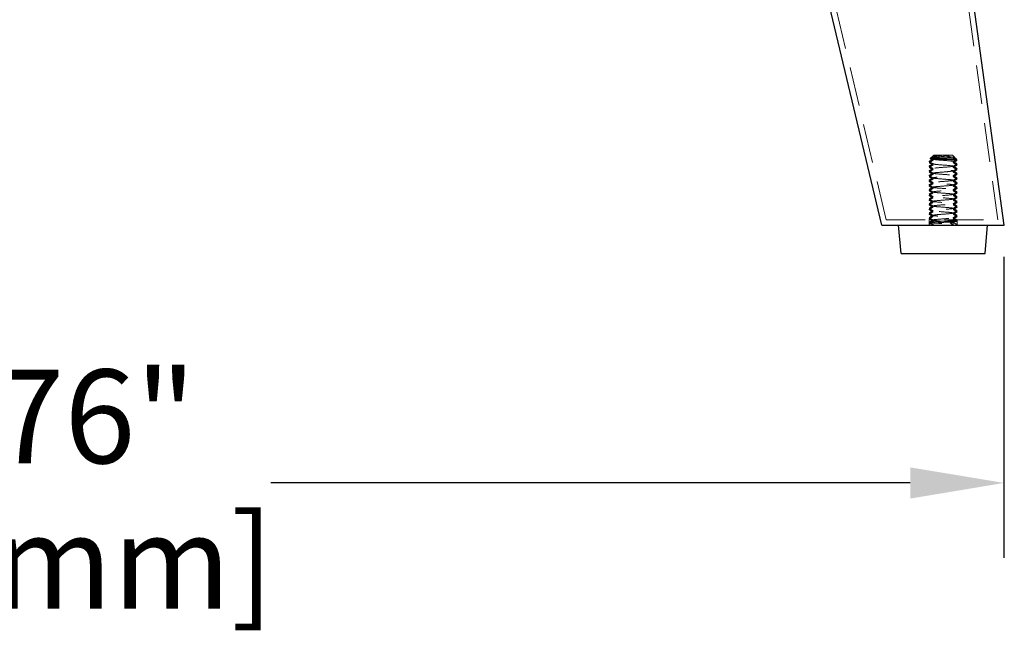
# Model space of a CAD drawing. Units: millimetres. Extents: x -15235 to -11968, y 83184 to 85500.
# Drawn here: x -13626 to -13416, y 83465 to 83596 of the extents above; entities that cross this region are included whole.
import ezdxf

# ---------------------------------------------------------------- set-up
doc = ezdxf.new("R2010")
doc.units = ezdxf.units.MM
doc.header["$LTSCALE"] = 5
doc.header["$PDMODE"] = 3
doc.linetypes.add('HIDDEN2', pattern=[4.7625, 3.175, -1.5875])
doc.layers.add('Net Dim', color=5, linetype='Continuous', lineweight=9)
doc.layers.add('Net Thay', color=250, linetype='Continuous', lineweight=25)
doc.layers.add('Net Hidden', color=7, linetype='HIDDEN2', lineweight=9, true_color=0x0080ff)
doc.styles.add('NDC_STD', font='arial.ttf')
doc.dimstyles.new('NDC_11 (in-mm)', dxfattribs={"dimscale": 8, "dimtxt": 2.5, "dimasz": 2.5, "dimexe": 2, "dimexo": 1, "dimgap": 0.5, "dimtad": 0, "dimlfac": 0.03937, "dimzin": 9, "dimdsep": 46, "dimtxsty": 'NDC_STD', "dimcen": 0, "dimclrt": 256, "dimadec": 0, "dimazin": 0, "dimtfac": 1, "dimtmove": 0, "dimatfit": 3, "dimfxl": 0.18, "dimfrac": 2, "dimtolj": 1, "dimtzin": 0, "dimarcsym": 0})

# ---------------------------------------------------------------- blocks, each defined once
blk = doc.blocks.new('*D51')
at = {"layer": 'Defpoints', "color": 0, "transparency": 16777216}
for p in [(-13842.15, 83552.89), (-13416.45, 83552.89), (-13416.45, 83496.65)]:
    blk.add_point(p, dxfattribs=at)
at = {"layer": 'Net Dim', "color": 0, "lineweight": -2, "transparency": 16777216}
for p, q in [((-13842.15, 83544.89), (-13842.15, 83480.65)), ((-13416.45, 83544.89), (-13416.45, 83480.65)), ((-13822.15, 83496.65), (-13685.79, 83496.65)), ((-13436.45, 83496.65), (-13572.81, 83496.65))]:
    blk.add_line(p, q, dxfattribs=at)
at = {"layer": 'Net Dim', "color": 0, "transparency": 16777216}
for points in [[(-13822.15, 83499.98), (-13822.15, 83493.31), (-13842.15, 83496.65)], [(-13436.45, 83499.98), (-13436.45, 83493.31), (-13416.45, 83496.65)]]:
    blk.add_solid(points, dxfattribs=at)
at = {"layer": 'Net Dim', "transparency": 16777216, "char_height": 20, "attachment_point": 5, "style": 'NDC_STD'}
for s, insert in [('\\A1;16.76"', (-13629.3, 83510.86)), ('\\A1;[426mm]', (-13629.3, 83479.83))]:
    blk.add_mtext(s, dxfattribs=dict(at, insert=insert))
blk = doc.blocks.new('A$C2e5eda07')
at = {"layer": 'Net Hidden', "ltscale": 0.523703}
blk.add_line((1.39, 0.45), (22.56, 154), dxfattribs=at)
at = {"layer": 'Net Hidden', "ltscale": 0.525795}
blk.add_line((25.18, 0.45), (61.69, 154), dxfattribs=at)
at = {"layer": 'Net Hidden', "ltscale": 0.025211}
blk.add_line((10.35, 13.55), (10.13, 13.33), dxfattribs=at)
at = {"layer": 'Net Hidden', "ltscale": 0.051956}
blk.add_line((11.06, 14.25), (10.61, 13.8), dxfattribs=at)
at = {"layer": 'Net Hidden', "ltscale": 0.439768}
blk.add_line((15.06, 14.25), (11.06, 14.25), dxfattribs=at)
at = {"layer": 'Net Hidden', "ltscale": 0.089015}
blk.add_line((15.06, 14.25), (15.82, 13.49), dxfattribs=at)
at = {"layer": 'Net Hidden', "ltscale": 0.000597063}
blk.add_line((15.18, 14.11), (15.17, 14.1), dxfattribs=at)
at = {"layer": 'Net Hidden', "ltscale": 0.52301}
blk.add_line((25.18, 0.45), (1.39, 0.45), dxfattribs=at)
at = {"layer": 'Net Hidden', "ltscale": 0.0991}
for p, q in [((10.06, 0.45), (10.06, -0.75)), ((16.06, 0.45), (16.06, -0.75))]:
    blk.add_line(p, q, dxfattribs=at)
at = {"layer": 'Net Hidden', "ltscale": 0.072233}
blk.add_line((10.06, -0.75), (10.06, 0.12), dxfattribs=at)
at = {"layer": 'Net Hidden', "ltscale": 0.082567}
for p, q in [((11.55, -0.25), (10.93, 0.25)), ((10.93, -0.75), (10.93, 0.25)), ((10.93, -0.75), (11.55, -0.25))]:
    blk.add_line(p, q, dxfattribs=at)
at = {"layer": 'Net Hidden', "ltscale": 0.0309}
blk.add_line((16.06, -0.75), (16.06, -0.38), dxfattribs=at)
at = {"layer": 'Net Hidden', "ltscale": 0.083167}
for points, knots in [([(10.07, 13.14), (10.14, 13.18), (10.21, 13.22), (10.5, 13.39), (10.72, 13.52), (10.94, 13.65)], [0, 0, 0, 0, 0.0252844, 0.0252844, 0.1007265, 0.1007265, 0.1007265, 0.1007265]), ([(10.94, 12.6), (10.87, 12.65), (10.79, 12.69), (10.5, 12.86), (10.29, 12.98), (10.07, 13.11)], [0, 0, 0, 0, 0.025208, 0.025208, 0.1007265, 0.1007265, 0.1007265, 0.1007265]), ([(10.07, 12.39), (10.14, 12.43), (10.21, 12.47), (10.5, 12.64), (10.72, 12.77), (10.94, 12.9)], [0, 0, 0, 0, 0.0252844, 0.0252844, 0.1007265, 0.1007265, 0.1007265, 0.1007265]), ([(10.07, 12.14), (10.14, 12.18), (10.21, 12.22), (10.5, 12.39), (10.72, 12.52), (10.94, 12.65)], [0, 0, 0, 0, 0.0252844, 0.0252844, 0.1007265, 0.1007265, 0.1007265, 0.1007265]), ([(16.04, 12.86), (15.97, 12.82), (15.9, 12.78), (15.61, 12.61), (15.39, 12.48), (15.17, 12.35)], [0, 0, 0, 0, 0.0252844, 0.0252844, 0.1007265, 0.1007265, 0.1007265, 0.1007265]), ([(16.04, 12.61), (15.97, 12.57), (15.9, 12.53), (15.61, 12.36), (15.39, 12.23), (15.17, 12.1)], [0, 0, 0, 0, 0.0252844, 0.0252844, 0.1007265, 0.1007265, 0.1007265, 0.1007265]), ([(10.94, 11.85), (10.87, 11.9), (10.79, 11.94), (10.5, 12.11), (10.29, 12.23), (10.07, 12.36)], [0, 0, 0, 0, 0.025208, 0.025208, 0.1007265, 0.1007265, 0.1007265, 0.1007265]), ([(10.94, 11.6), (10.87, 11.65), (10.79, 11.69), (10.5, 11.86), (10.29, 11.98), (10.07, 12.11)], [0, 0, 0, 0, 0.025208, 0.025208, 0.1007265, 0.1007265, 0.1007265, 0.1007265]), ([(10.07, 11.39), (10.14, 11.43), (10.21, 11.47), (10.5, 11.64), (10.72, 11.77), (10.94, 11.9)], [0, 0, 0, 0, 0.0252844, 0.0252844, 0.1007265, 0.1007265, 0.1007265, 0.1007265]), ([(10.07, 11.14), (10.14, 11.18), (10.21, 11.22), (10.5, 11.39), (10.72, 11.52), (10.94, 11.65)], [0, 0, 0, 0, 0.0252844, 0.0252844, 0.1007265, 0.1007265, 0.1007265, 0.1007265]), ([(10.94, 10.85), (10.87, 10.9), (10.79, 10.94), (10.5, 11.11), (10.29, 11.23), (10.07, 11.36)], [0, 0, 0, 0, 0.025208, 0.025208, 0.1007265, 0.1007265, 0.1007265, 0.1007265]), ([(10.94, 10.6), (10.87, 10.65), (10.79, 10.69), (10.5, 10.86), (10.29, 10.98), (10.07, 11.11)], [0, 0, 0, 0, 0.025208, 0.025208, 0.1007265, 0.1007265, 0.1007265, 0.1007265]), ([(10.07, 10.39), (10.14, 10.43), (10.21, 10.47), (10.5, 10.64), (10.72, 10.77), (10.94, 10.9)], [0, 0, 0, 0, 0.0252844, 0.0252844, 0.1007265, 0.1007265, 0.1007265, 0.1007265]), ([(10.07, 10.14), (10.14, 10.18), (10.21, 10.22), (10.5, 10.39), (10.72, 10.52), (10.94, 10.65)], [0, 0, 0, 0, 0.0252844, 0.0252844, 0.1007265, 0.1007265, 0.1007265, 0.1007265]), ([(15.17, 12.4), (15.24, 12.35), (15.32, 12.31), (15.61, 12.14), (15.83, 12.02), (16.04, 11.89)], [0, 0, 0, 0, 0.025208, 0.025208, 0.1007265, 0.1007265, 0.1007265, 0.1007265]), ([(15.17, 12.15), (15.24, 12.1), (15.32, 12.06), (15.61, 11.89), (15.83, 11.77), (16.04, 11.64)], [0, 0, 0, 0, 0.025208, 0.025208, 0.1007265, 0.1007265, 0.1007265, 0.1007265]), ([(16.04, 11.86), (15.97, 11.82), (15.9, 11.78), (15.61, 11.61), (15.39, 11.48), (15.17, 11.35)], [0, 0, 0, 0, 0.0252844, 0.0252844, 0.1007265, 0.1007265, 0.1007265, 0.1007265]), ([(16.04, 11.61), (15.97, 11.57), (15.9, 11.53), (15.61, 11.36), (15.39, 11.23), (15.17, 11.1)], [0, 0, 0, 0, 0.0252844, 0.0252844, 0.1007265, 0.1007265, 0.1007265, 0.1007265]), ([(15.17, 11.4), (15.24, 11.35), (15.32, 11.31), (15.61, 11.14), (15.83, 11.02), (16.04, 10.89)], [0, 0, 0, 0, 0.025208, 0.025208, 0.1007265, 0.1007265, 0.1007265, 0.1007265]), ([(15.17, 11.15), (15.24, 11.1), (15.32, 11.06), (15.61, 10.89), (15.83, 10.77), (16.04, 10.64)], [0, 0, 0, 0, 0.025208, 0.025208, 0.1007265, 0.1007265, 0.1007265, 0.1007265]), ([(16.04, 10.86), (15.97, 10.82), (15.9, 10.78), (15.61, 10.61), (15.39, 10.48), (15.17, 10.35)], [0, 0, 0, 0, 0.0252844, 0.0252844, 0.1007265, 0.1007265, 0.1007265, 0.1007265]), ([(16.04, 10.61), (15.97, 10.57), (15.9, 10.53), (15.61, 10.36), (15.39, 10.23), (15.17, 10.1)], [0, 0, 0, 0, 0.0252844, 0.0252844, 0.1007265, 0.1007265, 0.1007265, 0.1007265]), ([(10.94, 9.85), (10.87, 9.9), (10.79, 9.94), (10.5, 10.11), (10.29, 10.23), (10.07, 10.36)], [0, 0, 0, 0, 0.025208, 0.025208, 0.1007265, 0.1007265, 0.1007265, 0.1007265]), ([(10.94, 9.6), (10.87, 9.65), (10.79, 9.69), (10.5, 9.86), (10.29, 9.98), (10.07, 10.11)], [0, 0, 0, 0, 0.025208, 0.025208, 0.1007265, 0.1007265, 0.1007265, 0.1007265]), ([(10.07, 9.39), (10.14, 9.43), (10.21, 9.47), (10.5, 9.64), (10.72, 9.77), (10.94, 9.9)], [0, 0, 0, 0, 0.0252844, 0.0252844, 0.1007265, 0.1007265, 0.1007265, 0.1007265]), ([(10.07, 9.14), (10.14, 9.18), (10.21, 9.22), (10.5, 9.39), (10.72, 9.52), (10.94, 9.65)], [0, 0, 0, 0, 0.0252844, 0.0252844, 0.1007265, 0.1007265, 0.1007265, 0.1007265]), ([(10.94, 8.85), (10.87, 8.9), (10.79, 8.94), (10.5, 9.11), (10.29, 9.23), (10.07, 9.36)], [0, 0, 0, 0, 0.025208, 0.025208, 0.1007265, 0.1007265, 0.1007265, 0.1007265]), ([(10.94, 8.6), (10.87, 8.65), (10.79, 8.69), (10.5, 8.86), (10.29, 8.98), (10.07, 9.11)], [0, 0, 0, 0, 0.025208, 0.025208, 0.1007265, 0.1007265, 0.1007265, 0.1007265]), ([(10.07, 8.39), (10.14, 8.43), (10.21, 8.47), (10.5, 8.64), (10.72, 8.77), (10.94, 8.9)], [0, 0, 0, 0, 0.0252844, 0.0252844, 0.1007265, 0.1007265, 0.1007265, 0.1007265]), ([(10.07, 8.14), (10.14, 8.18), (10.21, 8.22), (10.5, 8.39), (10.72, 8.52), (10.94, 8.65)], [0, 0, 0, 0, 0.0252844, 0.0252844, 0.1007265, 0.1007265, 0.1007265, 0.1007265]), ([(15.17, 10.4), (15.24, 10.35), (15.32, 10.31), (15.61, 10.14), (15.83, 10.02), (16.04, 9.89)], [0, 0, 0, 0, 0.025208, 0.025208, 0.1007265, 0.1007265, 0.1007265, 0.1007265]), ([(15.17, 10.15), (15.24, 10.1), (15.32, 10.06), (15.61, 9.89), (15.83, 9.77), (16.04, 9.64)], [0, 0, 0, 0, 0.025208, 0.025208, 0.1007265, 0.1007265, 0.1007265, 0.1007265]), ([(16.04, 9.86), (15.97, 9.82), (15.9, 9.78), (15.61, 9.61), (15.39, 9.48), (15.17, 9.35)], [0, 0, 0, 0, 0.0252844, 0.0252844, 0.1007265, 0.1007265, 0.1007265, 0.1007265]), ([(16.04, 9.61), (15.97, 9.57), (15.9, 9.53), (15.61, 9.36), (15.39, 9.23), (15.17, 9.1)], [0, 0, 0, 0, 0.0252844, 0.0252844, 0.1007265, 0.1007265, 0.1007265, 0.1007265]), ([(15.17, 9.4), (15.24, 9.35), (15.32, 9.31), (15.61, 9.14), (15.83, 9.02), (16.04, 8.89)], [0, 0, 0, 0, 0.025208, 0.025208, 0.1007265, 0.1007265, 0.1007265, 0.1007265]), ([(15.17, 9.15), (15.24, 9.1), (15.32, 9.06), (15.61, 8.89), (15.83, 8.77), (16.04, 8.64)], [0, 0, 0, 0, 0.025208, 0.025208, 0.1007265, 0.1007265, 0.1007265, 0.1007265]), ([(16.04, 8.86), (15.97, 8.82), (15.9, 8.78), (15.61, 8.61), (15.39, 8.48), (15.17, 8.35)], [0, 0, 0, 0, 0.0252844, 0.0252844, 0.1007265, 0.1007265, 0.1007265, 0.1007265]), ([(16.04, 8.61), (15.97, 8.57), (15.9, 8.53), (15.61, 8.36), (15.39, 8.23), (15.17, 8.1)], [0, 0, 0, 0, 0.0252844, 0.0252844, 0.1007265, 0.1007265, 0.1007265, 0.1007265]), ([(10.94, 7.85), (10.87, 7.9), (10.79, 7.94), (10.5, 8.11), (10.29, 8.23), (10.07, 8.36)], [0, 0, 0, 0, 0.025208, 0.025208, 0.1007265, 0.1007265, 0.1007265, 0.1007265]), ([(10.94, 7.6), (10.87, 7.65), (10.79, 7.69), (10.5, 7.86), (10.29, 7.98), (10.07, 8.11)], [0, 0, 0, 0, 0.025208, 0.025208, 0.1007265, 0.1007265, 0.1007265, 0.1007265]), ([(10.07, 7.39), (10.14, 7.43), (10.21, 7.47), (10.5, 7.64), (10.72, 7.77), (10.94, 7.9)], [0, 0, 0, 0, 0.0252844, 0.0252844, 0.1007265, 0.1007265, 0.1007265, 0.1007265]), ([(10.07, 7.14), (10.14, 7.18), (10.21, 7.22), (10.5, 7.39), (10.72, 7.52), (10.94, 7.65)], [0, 0, 0, 0, 0.0252844, 0.0252844, 0.1007265, 0.1007265, 0.1007265, 0.1007265]), ([(10.94, 6.85), (10.87, 6.9), (10.79, 6.94), (10.5, 7.11), (10.29, 7.23), (10.07, 7.36)], [0, 0, 0, 0, 0.025208, 0.025208, 0.1007265, 0.1007265, 0.1007265, 0.1007265]), ([(10.94, 6.6), (10.87, 6.65), (10.79, 6.69), (10.5, 6.86), (10.29, 6.98), (10.07, 7.11)], [0, 0, 0, 0, 0.025208, 0.025208, 0.1007265, 0.1007265, 0.1007265, 0.1007265]), ([(10.07, 6.39), (10.14, 6.43), (10.21, 6.47), (10.5, 6.64), (10.72, 6.77), (10.94, 6.9)], [0, 0, 0, 0, 0.0252844, 0.0252844, 0.1007265, 0.1007265, 0.1007265, 0.1007265]), ([(10.07, 6.14), (10.14, 6.18), (10.21, 6.22), (10.5, 6.39), (10.72, 6.52), (10.94, 6.65)], [0, 0, 0, 0, 0.0252844, 0.0252844, 0.1007265, 0.1007265, 0.1007265, 0.1007265]), ([(10.94, 5.85), (10.87, 5.9), (10.79, 5.94), (10.5, 6.11), (10.29, 6.23), (10.07, 6.36)], [0, 0, 0, 0, 0.025208, 0.025208, 0.1007265, 0.1007265, 0.1007265, 0.1007265]), ([(15.17, 8.4), (15.24, 8.35), (15.32, 8.31), (15.61, 8.14), (15.83, 8.02), (16.04, 7.89)], [0, 0, 0, 0, 0.025208, 0.025208, 0.1007265, 0.1007265, 0.1007265, 0.1007265]), ([(15.17, 8.15), (15.24, 8.1), (15.32, 8.06), (15.61, 7.89), (15.83, 7.77), (16.04, 7.64)], [0, 0, 0, 0, 0.025208, 0.025208, 0.1007265, 0.1007265, 0.1007265, 0.1007265]), ([(16.04, 7.86), (15.97, 7.82), (15.9, 7.78), (15.61, 7.61), (15.39, 7.48), (15.17, 7.35)], [0, 0, 0, 0, 0.0252844, 0.0252844, 0.1007265, 0.1007265, 0.1007265, 0.1007265]), ([(16.04, 7.61), (15.97, 7.57), (15.9, 7.53), (15.61, 7.36), (15.39, 7.23), (15.17, 7.1)], [0, 0, 0, 0, 0.0252844, 0.0252844, 0.1007265, 0.1007265, 0.1007265, 0.1007265]), ([(15.17, 7.4), (15.24, 7.35), (15.32, 7.31), (15.61, 7.14), (15.83, 7.02), (16.04, 6.89)], [0, 0, 0, 0, 0.025208, 0.025208, 0.1007265, 0.1007265, 0.1007265, 0.1007265]), ([(15.17, 7.15), (15.24, 7.1), (15.32, 7.06), (15.61, 6.89), (15.83, 6.77), (16.04, 6.64)], [0, 0, 0, 0, 0.025208, 0.025208, 0.1007265, 0.1007265, 0.1007265, 0.1007265]), ([(16.04, 6.86), (15.97, 6.82), (15.9, 6.78), (15.61, 6.61), (15.39, 6.48), (15.17, 6.35)], [0, 0, 0, 0, 0.0252844, 0.0252844, 0.1007265, 0.1007265, 0.1007265, 0.1007265]), ([(16.04, 6.61), (15.97, 6.57), (15.9, 6.53), (15.61, 6.36), (15.39, 6.23), (15.17, 6.1)], [0, 0, 0, 0, 0.0252844, 0.0252844, 0.1007265, 0.1007265, 0.1007265, 0.1007265]), ([(15.17, 6.4), (15.24, 6.35), (15.32, 6.31), (15.61, 6.14), (15.83, 6.02), (16.04, 5.89)], [0, 0, 0, 0, 0.025208, 0.025208, 0.1007265, 0.1007265, 0.1007265, 0.1007265]), ([(10.94, 5.6), (10.87, 5.65), (10.79, 5.69), (10.5, 5.86), (10.29, 5.98), (10.07, 6.11)], [0, 0, 0, 0, 0.025208, 0.025208, 0.1007265, 0.1007265, 0.1007265, 0.1007265]), ([(10.07, 5.39), (10.14, 5.43), (10.21, 5.47), (10.5, 5.64), (10.72, 5.77), (10.94, 5.9)], [0, 0, 0, 0, 0.0252844, 0.0252844, 0.1007265, 0.1007265, 0.1007265, 0.1007265]), ([(10.07, 5.14), (10.14, 5.18), (10.21, 5.22), (10.5, 5.39), (10.72, 5.52), (10.94, 5.65)], [0, 0, 0, 0, 0.0252844, 0.0252844, 0.1007265, 0.1007265, 0.1007265, 0.1007265]), ([(10.94, 4.85), (10.87, 4.9), (10.79, 4.94), (10.5, 5.11), (10.29, 5.23), (10.07, 5.36)], [0, 0, 0, 0, 0.025208, 0.025208, 0.1007265, 0.1007265, 0.1007265, 0.1007265]), ([(10.94, 4.6), (10.87, 4.65), (10.79, 4.69), (10.5, 4.86), (10.29, 4.98), (10.07, 5.11)], [0, 0, 0, 0, 0.025208, 0.025208, 0.1007265, 0.1007265, 0.1007265, 0.1007265]), ([(10.07, 4.39), (10.14, 4.43), (10.21, 4.47), (10.5, 4.64), (10.72, 4.77), (10.94, 4.9)], [0, 0, 0, 0, 0.0252844, 0.0252844, 0.1007265, 0.1007265, 0.1007265, 0.1007265]), ([(10.07, 4.14), (10.14, 4.18), (10.21, 4.22), (10.5, 4.39), (10.72, 4.52), (10.94, 4.65)], [0, 0, 0, 0, 0.0252844, 0.0252844, 0.1007265, 0.1007265, 0.1007265, 0.1007265]), ([(10.94, 3.85), (10.87, 3.9), (10.79, 3.94), (10.5, 4.11), (10.29, 4.23), (10.07, 4.36)], [0, 0, 0, 0, 0.025208, 0.025208, 0.1007265, 0.1007265, 0.1007265, 0.1007265]), ([(15.17, 6.15), (15.24, 6.1), (15.32, 6.06), (15.61, 5.89), (15.83, 5.77), (16.04, 5.64)], [0, 0, 0, 0, 0.025208, 0.025208, 0.1007265, 0.1007265, 0.1007265, 0.1007265]), ([(16.04, 5.86), (15.97, 5.82), (15.9, 5.78), (15.61, 5.61), (15.39, 5.48), (15.17, 5.35)], [0, 0, 0, 0, 0.0252844, 0.0252844, 0.1007265, 0.1007265, 0.1007265, 0.1007265]), ([(16.04, 5.61), (15.97, 5.57), (15.9, 5.53), (15.61, 5.36), (15.39, 5.23), (15.17, 5.1)], [0, 0, 0, 0, 0.0252844, 0.0252844, 0.1007265, 0.1007265, 0.1007265, 0.1007265]), ([(15.17, 5.4), (15.24, 5.35), (15.32, 5.31), (15.61, 5.14), (15.83, 5.02), (16.04, 4.89)], [0, 0, 0, 0, 0.025208, 0.025208, 0.1007265, 0.1007265, 0.1007265, 0.1007265]), ([(15.17, 5.15), (15.24, 5.1), (15.32, 5.06), (15.61, 4.89), (15.83, 4.77), (16.04, 4.64)], [0, 0, 0, 0, 0.025208, 0.025208, 0.1007265, 0.1007265, 0.1007265, 0.1007265]), ([(16.04, 4.86), (15.97, 4.82), (15.9, 4.78), (15.61, 4.61), (15.39, 4.48), (15.17, 4.35)], [0, 0, 0, 0, 0.0252844, 0.0252844, 0.1007265, 0.1007265, 0.1007265, 0.1007265]), ([(16.04, 4.61), (15.97, 4.57), (15.9, 4.53), (15.61, 4.36), (15.39, 4.23), (15.17, 4.1)], [0, 0, 0, 0, 0.0252844, 0.0252844, 0.1007265, 0.1007265, 0.1007265, 0.1007265]), ([(15.17, 4.4), (15.24, 4.35), (15.32, 4.31), (15.61, 4.14), (15.83, 4.02), (16.04, 3.89)], [0, 0, 0, 0, 0.025208, 0.025208, 0.1007265, 0.1007265, 0.1007265, 0.1007265]), ([(10.94, 3.6), (10.87, 3.65), (10.79, 3.69), (10.5, 3.86), (10.29, 3.98), (10.07, 4.11)], [0, 0, 0, 0, 0.025208, 0.025208, 0.1007265, 0.1007265, 0.1007265, 0.1007265]), ([(10.07, 3.39), (10.14, 3.43), (10.21, 3.47), (10.5, 3.64), (10.72, 3.77), (10.94, 3.9)], [0, 0, 0, 0, 0.0252844, 0.0252844, 0.1007265, 0.1007265, 0.1007265, 0.1007265]), ([(10.07, 3.14), (10.14, 3.18), (10.21, 3.22), (10.5, 3.39), (10.72, 3.52), (10.94, 3.65)], [0, 0, 0, 0, 0.0252844, 0.0252844, 0.1007265, 0.1007265, 0.1007265, 0.1007265]), ([(10.94, 2.85), (10.87, 2.9), (10.79, 2.94), (10.5, 3.11), (10.29, 3.23), (10.07, 3.36)], [0, 0, 0, 0, 0.025208, 0.025208, 0.1007265, 0.1007265, 0.1007265, 0.1007265]), ([(10.94, 2.6), (10.87, 2.65), (10.79, 2.69), (10.5, 2.86), (10.29, 2.98), (10.07, 3.11)], [0, 0, 0, 0, 0.025208, 0.025208, 0.1007265, 0.1007265, 0.1007265, 0.1007265]), ([(10.07, 2.39), (10.14, 2.43), (10.21, 2.47), (10.5, 2.64), (10.72, 2.77), (10.94, 2.9)], [0, 0, 0, 0, 0.0252844, 0.0252844, 0.1007265, 0.1007265, 0.1007265, 0.1007265]), ([(10.07, 2.14), (10.14, 2.18), (10.21, 2.22), (10.5, 2.39), (10.72, 2.52), (10.94, 2.65)], [0, 0, 0, 0, 0.0252844, 0.0252844, 0.1007265, 0.1007265, 0.1007265, 0.1007265]), ([(10.94, 1.85), (10.87, 1.9), (10.79, 1.94), (10.5, 2.11), (10.29, 2.23), (10.07, 2.36)], [0, 0, 0, 0, 0.025208, 0.025208, 0.1007265, 0.1007265, 0.1007265, 0.1007265]), ([(10.94, 1.6), (10.87, 1.65), (10.79, 1.69), (10.5, 1.86), (10.29, 1.98), (10.07, 2.11)], [0, 0, 0, 0, 0.025208, 0.025208, 0.1007265, 0.1007265, 0.1007265, 0.1007265]), ([(15.17, 4.15), (15.24, 4.1), (15.32, 4.06), (15.61, 3.89), (15.83, 3.77), (16.04, 3.64)], [0, 0, 0, 0, 0.025208, 0.025208, 0.1007265, 0.1007265, 0.1007265, 0.1007265]), ([(16.04, 3.86), (15.97, 3.82), (15.9, 3.78), (15.61, 3.61), (15.39, 3.48), (15.17, 3.35)], [0, 0, 0, 0, 0.0252844, 0.0252844, 0.1007265, 0.1007265, 0.1007265, 0.1007265]), ([(16.04, 3.61), (15.97, 3.57), (15.9, 3.53), (15.61, 3.36), (15.39, 3.23), (15.17, 3.1)], [0, 0, 0, 0, 0.0252844, 0.0252844, 0.1007265, 0.1007265, 0.1007265, 0.1007265]), ([(15.17, 3.4), (15.24, 3.35), (15.32, 3.31), (15.61, 3.14), (15.83, 3.02), (16.04, 2.89)], [0, 0, 0, 0, 0.025208, 0.025208, 0.1007265, 0.1007265, 0.1007265, 0.1007265]), ([(15.17, 3.15), (15.24, 3.1), (15.32, 3.06), (15.61, 2.89), (15.83, 2.77), (16.04, 2.64)], [0, 0, 0, 0, 0.025208, 0.025208, 0.1007265, 0.1007265, 0.1007265, 0.1007265]), ([(16.04, 2.86), (15.97, 2.82), (15.9, 2.78), (15.61, 2.61), (15.39, 2.48), (15.17, 2.35)], [0, 0, 0, 0, 0.0252844, 0.0252844, 0.1007265, 0.1007265, 0.1007265, 0.1007265]), ([(16.04, 2.61), (15.97, 2.57), (15.9, 2.53), (15.61, 2.36), (15.39, 2.23), (15.17, 2.1)], [0, 0, 0, 0, 0.0252844, 0.0252844, 0.1007265, 0.1007265, 0.1007265, 0.1007265]), ([(15.17, 2.4), (15.24, 2.35), (15.32, 2.31), (15.61, 2.14), (15.83, 2.02), (16.04, 1.89)], [0, 0, 0, 0, 0.025208, 0.025208, 0.1007265, 0.1007265, 0.1007265, 0.1007265]), ([(15.17, 2.15), (15.24, 2.1), (15.32, 2.06), (15.61, 1.89), (15.83, 1.77), (16.04, 1.64)], [0, 0, 0, 0, 0.025208, 0.025208, 0.1007265, 0.1007265, 0.1007265, 0.1007265]), ([(10.07, 1.39), (10.14, 1.43), (10.21, 1.47), (10.5, 1.64), (10.72, 1.77), (10.94, 1.9)], [0, 0, 0, 0, 0.0252844, 0.0252844, 0.1007265, 0.1007265, 0.1007265, 0.1007265]), ([(10.07, 1.14), (10.14, 1.18), (10.21, 1.22), (10.5, 1.39), (10.72, 1.52), (10.94, 1.65)], [0, 0, 0, 0, 0.0252844, 0.0252844, 0.1007265, 0.1007265, 0.1007265, 0.1007265]), ([(10.94, 0.85), (10.87, 0.9), (10.79, 0.94), (10.5, 1.11), (10.29, 1.23), (10.07, 1.36)], [0, 0, 0, 0, 0.025208, 0.025208, 0.1007265, 0.1007265, 0.1007265, 0.1007265]), ([(10.07, 0.39), (10.14, 0.43), (10.21, 0.47), (10.5, 0.64), (10.72, 0.77), (10.94, 0.9)], [0, 0, 0, 0, 0.0252844, 0.0252844, 0.1007265, 0.1007265, 0.1007265, 0.1007265]), ([(16.04, 1.86), (15.97, 1.82), (15.9, 1.78), (15.61, 1.61), (15.39, 1.48), (15.17, 1.35)], [0, 0, 0, 0, 0.0252844, 0.0252844, 0.1007265, 0.1007265, 0.1007265, 0.1007265]), ([(16.04, 1.61), (15.97, 1.57), (15.9, 1.53), (15.61, 1.36), (15.39, 1.23), (15.17, 1.1)], [0, 0, 0, 0, 0.0252844, 0.0252844, 0.1007265, 0.1007265, 0.1007265, 0.1007265]), ([(15.17, 1.4), (15.24, 1.35), (15.32, 1.31), (15.61, 1.14), (15.83, 1.02), (16.04, 0.89)], [0, 0, 0, 0, 0.025208, 0.025208, 0.1007265, 0.1007265, 0.1007265, 0.1007265]), ([(15.17, 1.15), (15.24, 1.1), (15.32, 1.06), (15.61, 0.89), (15.83, 0.77), (16.04, 0.64)], [0, 0, 0, 0, 0.025208, 0.025208, 0.1007265, 0.1007265, 0.1007265, 0.1007265]), ([(16.04, 0.86), (15.97, 0.82), (15.9, 0.78), (15.61, 0.61), (15.39, 0.48), (15.17, 0.35)], [0, 0, 0, 0, 0.0252844, 0.0252844, 0.1007265, 0.1007265, 0.1007265, 0.1007265]), ([(16.04, 0.61), (15.97, 0.57), (15.9, 0.53), (15.61, 0.36), (15.39, 0.23), (15.17, 0.1)], [0, 0, 0, 0, 0.0252844, 0.0252844, 0.1007265, 0.1007265, 0.1007265, 0.1007265]), ([(15.17, 0.4), (15.24, 0.35), (15.32, 0.31), (15.61, 0.14), (15.83, 0.02), (16.04, -0.11)], [0, 0, 0, 0, 0.025208, 0.025208, 0.1007265, 0.1007265, 0.1007265, 0.1007265]), ([(15.17, 0.15), (15.24, 0.1), (15.32, 0.06), (15.61, -0.11), (15.83, -0.23), (16.04, -0.36)], [0, 0, 0, 0, 0.025208, 0.025208, 0.1007265, 0.1007265, 0.1007265, 0.1007265])]:
    blk.add_open_spline(points, degree=3, knots=knots, dxfattribs=at)
at = {"layer": 'Net Hidden', "ltscale": 0.514827}
for points in [[(10.93, 13.25), (10.67, 13.26), (10.46, 13.28), (10.19, 13.3), (10.12, 13.32), (10.14, 13.34), (10.23, 13.35), (10.53, 13.38), (10.75, 13.39), (11.28, 13.42), (11.59, 13.43), (12.27, 13.46), (12.63, 13.47), (13.35, 13.5), (13.71, 13.51), (14.36, 13.54), (14.65, 13.55), (15.14, 13.58), (15.34, 13.59), (15.6, 13.62), (15.66, 13.63), (15.66, 13.66), (15.59, 13.67), (15.34, 13.69), (15.15, 13.71), (14.69, 13.73), (14.41, 13.75), (13.82, 13.77), (13.5, 13.79), (12.86, 13.81), (12.55, 13.83), (11.96, 13.85), (11.7, 13.87), (11.26, 13.89), (11.08, 13.9), (10.84, 13.93), (10.77, 13.94), (10.76, 13.97), (10.81, 13.98), (11.02, 14.01), (11.18, 14.02), (11.58, 14.05), (11.81, 14.06), (12.21, 14.08), (12.35, 14.09), (12.64, 14.1), (12.79, 14.11), (12.94, 14.12)], [(10.93, 13.25), (11.22, 13.26), (11.55, 13.28), (12.27, 13.3), (12.65, 13.32), (13.41, 13.34), (13.78, 13.35), (14.47, 13.38), (14.78, 13.39), (15.29, 13.42), (15.49, 13.43), (15.76, 13.46), (15.82, 13.47), (15.81, 13.5), (15.74, 13.51), (15.46, 13.54), (15.26, 13.55), (14.76, 13.58), (14.47, 13.59), (13.83, 13.62), (13.49, 13.63), (12.81, 13.66), (12.48, 13.67), (11.86, 13.69), (11.58, 13.71), (11.11, 13.73), (10.93, 13.75), (10.68, 13.77), (10.61, 13.79), (10.61, 13.81), (10.66, 13.83), (10.9, 13.85), (11.07, 13.87), (11.5, 13.89), (11.75, 13.9), (12.31, 13.93), (12.61, 13.94), (13.2, 13.97), (13.5, 13.98), (14.05, 14.01), (14.29, 14.02), (14.71, 14.05), (14.88, 14.06), (15.06, 14.08), (15.1, 14.09), (15.17, 14.1), (15.18, 14.11), (15.19, 14.12)]]:
    blk.add_open_spline(points, degree=3, knots=[0, 0, 0, 0, 0.116515, 0.116515, 0.231529, 0.231529, 0.345041, 0.345041, 0.457052, 0.457052, 0.567561, 0.567561, 0.676568, 0.676568, 0.784072, 0.784072, 0.890073, 0.890073, 0.99457, 0.99457, 1.097563, 1.097563, 1.199052, 1.199052, 1.299036, 1.299036, 1.397514, 1.397514, 1.494487, 1.494487, 1.589954, 1.589954, 1.683915, 1.683915, 1.776368, 1.776368, 1.867314, 1.867314, 1.956753, 1.956753, 2.044682, 2.044682, 2.131104, 2.131104, 2.176093, 2.176093, 2.220656, 2.220656, 2.220656, 2.220656], dxfattribs=at)
at = {"layer": 'Net Hidden', "ltscale": 0.076471}
blk.add_open_spline([(10.94, 12.85), (10.67, 13.01), (10.41, 13.16), (10.14, 13.32)], degree=3, dxfattribs=at)
at = {"layer": 'Net Hidden', "ltscale": 0.633116}
for points in [[(12.94, 14.12), (12.65, 14.07), (12.36, 14.02), (11.79, 13.92), (11.52, 13.87), (11.02, 13.78), (10.81, 13.73), (10.49, 13.63), (10.38, 13.58), (10.3, 13.49), (10.33, 13.44), (10.53, 13.34), (10.71, 13.3), (10.93, 13.25)], [(15.19, 14.12), (15.22, 14.07), (15.2, 14.02), (15.03, 13.92), (14.89, 13.87), (14.5, 13.78), (14.25, 13.73), (13.66, 13.63), (13.33, 13.58), (12.63, 13.49), (12.27, 13.44), (11.56, 13.34), (11.23, 13.3), (10.93, 13.25)]]:
    blk.add_open_spline(points, degree=3, knots=[0, 0, 0, 0, 0.0872609, 0.0872609, 0.179977, 0.179977, 0.2781568, 0.2781568, 0.3818065, 0.3818065, 0.4909311, 0.4909311, 0.6025267, 0.6025267, 0.6025267, 0.6025267], dxfattribs=at)
at = {"layer": 'Net Hidden', "ltscale": 0.051045}
blk.add_open_spline([(10.4, 13.58), (10.58, 13.69), (10.76, 13.79), (10.94, 13.9)], degree=3, dxfattribs=at)
at = {"layer": 'Net Hidden', "ltscale": 0.030964}
blk.add_open_spline([(10.94, 13.6), (10.83, 13.67), (10.72, 13.73), (10.61, 13.79)], degree=3, dxfattribs=at)
at = {"layer": 'Net Hidden', "ltscale": 0.015784}
blk.add_open_spline([(10.94, 13.85), (10.88, 13.89), (10.83, 13.92), (10.77, 13.95)], degree=3, dxfattribs=at)
at = {"layer": 'Net Hidden', "ltscale": 0.525639}
blk.add_open_spline([(11.55, -0.25), (10.99, -0.19), (10.78, -0.13), (11.04, -0.07), (11.29, -0.01), (12, 0.05), (12.78, 0.1), (13.57, 0.16), (14.4, 0.22), (14.83, 0.28), (15.27, 0.34), (15.3, 0.4), (14.9, 0.46), (14.5, 0.52), (13.7, 0.58), (12.91, 0.64), (12.12, 0.7), (11.38, 0.75), (11.08, 0.81), (10.78, 0.87), (10.93, 0.93), (11.46, 0.99), (11.98, 1.05), (12.85, 1.11), (13.61, 1.17), (14.38, 1.23), (15, 1.29), (15.15, 1.34), (15.3, 1.4), (14.98, 1.46), (14.35, 1.52), (13.73, 1.58), (12.82, 1.64), (12.11, 1.7), (11.41, 1.76), (10.92, 1.82), (10.92, 1.87), (10.92, 1.93), (11.39, 1.99), (12.1, 2.05), (12.81, 2.11), (13.71, 2.17), (14.34, 2.23), (14.97, 2.29), (15.3, 2.35), (15.15, 2.4), (15.01, 2.46), (14.36, 2.53), (13.56, 2.59), (12.78, 2.65), (11.89, 2.71), (11.39, 2.77), (10.88, 2.83), (10.79, 2.89), (11.15, 2.95), (11.51, 3.01), (12.3, 3.07), (13.11, 3.13), (13.92, 3.19), (14.69, 3.25), (15.01, 3.31), (15.33, 3.37), (15.19, 3.43), (14.66, 3.49), (14.13, 3.55), (13.24, 3.61), (12.46, 3.67), (11.69, 3.73), (11.08, 3.79), (10.95, 3.85), (10.82, 3.91), (11.19, 3.97), (11.85, 4.03), (12.51, 4.09), (13.43, 4.15), (14.13, 4.21), (14.82, 4.27), (15.25, 4.33), (15.18, 4.39), (15.12, 4.45), (14.56, 4.51), (13.81, 4.57), (13.06, 4.63), (12.16, 4.69), (11.58, 4.75), (11, 4.81), (10.78, 4.87), (11.03, 4.93), (11.28, 4.98), (11.98, 5.04), (12.78, 5.1), (13.57, 5.16), (14.4, 5.22), (14.84, 5.28), (15.28, 5.34), (15.3, 5.4), (14.88, 5.46), (14.47, 5.52), (13.65, 5.58), (12.86, 5.64), (12.07, 5.7), (11.34, 5.76), (11.06, 5.82), (10.78, 5.88), (10.96, 5.94), (11.51, 6), (12.06, 6.06), (12.94, 6.11), (13.7, 6.17), (14.46, 6.23), (15.05, 6.29), (15.17, 6.35), (15.28, 6.41), (14.92, 6.47), (14.26, 6.53), (13.61, 6.59), (12.7, 6.65), (12.01, 6.71), (11.31, 6.77), (10.88, 6.83), (10.93, 6.88), (10.97, 6.94), (11.5, 7), (12.23, 7.06), (12.96, 7.12), (13.86, 7.18), (14.46, 7.24), (15.05, 7.3), (15.32, 7.36), (15.12, 7.42), (14.92, 7.48), (14.26, 7.53), (13.48, 7.59), (12.7, 7.65), (11.85, 7.71), (11.37, 7.77), (10.88, 7.83), (10.79, 7.89), (11.14, 7.95), (11.48, 8.01), (12.25, 8.06), (13.04, 8.12), (13.83, 8.18), (14.6, 8.24), (14.96, 8.3), (15.33, 8.36), (15.23, 8.42), (14.72, 8.48), (14.22, 8.54), (13.34, 8.6), (12.55, 8.66), (11.77, 8.72), (11.13, 8.78), (10.96, 8.84), (10.8, 8.9), (11.13, 8.96), (11.78, 9.02), (12.42, 9.08), (13.35, 9.14), (14.05, 9.2), (14.76, 9.26), (15.22, 9.32), (15.19, 9.38), (15.15, 9.44), (14.63, 9.5), (13.89, 9.56), (13.15, 9.62), (12.25, 9.68), (11.65, 9.74), (11.05, 9.8), (10.79, 9.86), (11, 9.92), (11.21, 9.98), (11.89, 10.04), (12.67, 10.1), (13.46, 10.16), (14.31, 10.22), (14.78, 10.27), (15.25, 10.33), (15.31, 10.39), (14.94, 10.45), (14.58, 10.51), (13.79, 10.57), (13, 10.63), (12.21, 10.69), (11.45, 10.75), (11.12, 10.81), (10.79, 10.87), (10.9, 10.92), (11.4, 10.98), (11.9, 11.04), (12.75, 11.1), (13.53, 11.16), (14.33, 11.22), (15, 11.28), (15.15, 11.35), (15.3, 11.41), (14.96, 11.47), (14.3, 11.53), (13.65, 11.59), (12.73, 11.65), (12.02, 11.71), (11.32, 11.77), (10.88, 11.82), (10.93, 11.88), (10.97, 11.94), (11.51, 12), (12.25, 12.06), (12.98, 12.12), (13.88, 12.18), (14.48, 12.24), (15.07, 12.3), (15.32, 12.36), (15.11, 12.42), (14.9, 12.48), (14.22, 12.54), (13.45, 12.6), (12.67, 12.65), (11.83, 12.71), (11.35, 12.77), (10.87, 12.83), (10.79, 12.89), (11.17, 12.95), (11.54, 13.01), (12.34, 13.07), (13.14, 13.13), (13.93, 13.19), (14.69, 13.25), (15.01, 13.31), (15.33, 13.37), (15.2, 13.43), (14.69, 13.49), (14.18, 13.55), (13.29, 13.61), (12.52, 13.67), (11.75, 13.72), (11.12, 13.78), (10.96, 13.84), (10.8, 13.9), (11.13, 13.96), (11.76, 14.02), (12.1, 14.05), (12.51, 14.08), (12.94, 14.12)], degree=3, knots=[0, 0, 0, 0, 1.114159, 1.114159, 1.114159, 2.227974, 2.227974, 2.227974, 3.341449, 3.341449, 3.341449, 4.454588, 4.454588, 4.454588, 5.567396, 5.567396, 5.567396, 6.679879, 6.679879, 6.679879, 7.792039, 7.792039, 7.792039, 8.903882, 8.903882, 8.903882, 10.015412, 10.015412, 10.015412, 11.126635, 11.126635, 11.126635, 12.237553, 12.237553, 12.237553, 13.348173, 13.348173, 13.348173, 14.458498, 14.458498, 14.458498, 15.568532, 15.568532, 15.568532, 16.675104, 16.675104, 16.675104, 17.824937, 17.824937, 17.824937, 18.961735, 18.961735, 18.961735, 20.097357, 20.097357, 20.097357, 21.231824, 21.231824, 21.231824, 22.36516, 22.36516, 22.36516, 23.497386, 23.497386, 23.497386, 24.628524, 24.628524, 24.628524, 25.758595, 25.758595, 25.758595, 26.887621, 26.887621, 26.887621, 28.015622, 28.015622, 28.015622, 29.14262, 29.14262, 29.14262, 30.268636, 30.268636, 30.268636, 31.39369, 31.39369, 31.39369, 32.517803, 32.517803, 32.517803, 33.640994, 33.640994, 33.640994, 34.763284, 34.763284, 34.763284, 35.884693, 35.884693, 35.884693, 37.005241, 37.005241, 37.005241, 38.124947, 38.124947, 38.124947, 39.24383, 39.24383, 39.24383, 40.361911, 40.361911, 40.361911, 41.479207, 41.479207, 41.479207, 42.595739, 42.595739, 42.595739, 43.711525, 43.711525, 43.711525, 44.826584, 44.826584, 44.826584, 45.940934, 45.940934, 45.940934, 47.054595, 47.054595, 47.054595, 48.167584, 48.167584, 48.167584, 49.27992, 49.27992, 49.27992, 50.391621, 50.391621, 50.391621, 51.502705, 51.502705, 51.502705, 52.61319, 52.61319, 52.61319, 53.723095, 53.723095, 53.723095, 54.86501, 54.86501, 54.86501, 56.000118, 56.000118, 56.000118, 57.132957, 57.132957, 57.132957, 58.263617, 58.263617, 58.263617, 59.392183, 59.392183, 59.392183, 60.52068, 60.52068, 60.52068, 61.645306, 61.645306, 61.645306, 62.768087, 62.768087, 62.768087, 63.889103, 63.889103, 63.889103, 65.008433, 65.008433, 65.008433, 66.126155, 66.126155, 66.126155, 67.242345, 67.242345, 67.242345, 68.357078, 68.357078, 68.357078, 69.47043, 69.47043, 69.47043, 70.582473, 70.582473, 70.582473, 71.693281, 71.693281, 71.693281, 72.853975, 72.853975, 72.853975, 73.987916, 73.987916, 73.987916, 75.117495, 75.117495, 75.117495, 76.243052, 76.243052, 76.243052, 77.364917, 77.364917, 77.364917, 78.48341, 78.48341, 78.48341, 79.598838, 79.598838, 79.598838, 80.711504, 80.711504, 80.711504, 81.821699, 81.821699, 81.821699, 82.953579, 82.953579, 82.953579, 84.077375, 84.077375, 84.077375, 85.194391, 85.194391, 85.194391, 86.305855, 86.305855, 86.305855, 87.43382, 87.43382, 87.43382, 88.548077, 88.548077, 88.548077, 89.66904, 89.66904, 89.66904, 90.2644, 90.2644, 90.2644, 90.2644], dxfattribs=at)
at = {"layer": 'Net Hidden', "ltscale": 0.046137}
blk.add_open_spline([(15.66, 13.64), (15.49, 13.54), (15.33, 13.45), (15.17, 13.35)], degree=3, dxfattribs=at)
at = {"layer": 'Net Hidden', "ltscale": 0.061306}
blk.add_open_spline([(15.81, 13.48), (15.6, 13.35), (15.39, 13.23), (15.17, 13.1)], degree=3, dxfattribs=at)
at = {"layer": 'Net Hidden', "ltscale": 0.083167}
for points in [[(15.17, 13.4), (15.46, 13.23), (15.75, 13.06), (16.04, 12.89)], [(15.17, 13.15), (15.46, 12.98), (15.75, 12.81), (16.04, 12.64)], [(10.94, 0.6), (10.65, 0.77), (10.36, 0.94), (10.07, 1.11)], [(10.07, 0.14), (10.36, 0.31), (10.65, 0.48), (10.94, 0.65)], [(10.94, -0.15), (10.65, 0.02), (10.36, 0.19), (10.07, 0.36)], [(10.07, -0.61), (10.36, -0.44), (10.65, -0.27), (10.94, -0.1)]]:
    blk.add_open_spline(points, degree=3, dxfattribs=at)
at = {"layer": 'Net Hidden', "ltscale": 0.494711}
for points in [[(10.93, 0.25), (11.66, 0.2), (12.77, 0.14), (13.77, 0.09), (14.76, 0.03), (15.6, -0.02), (15.91, -0.08), (16.24, -0.13), (15.97, -0.19), (15.25, -0.24), (14.55, -0.3), (13.45, -0.35), (12.44, -0.41), (11.44, -0.46), (10.58, -0.52), (10.23, -0.57), (9.89, -0.62), (10.07, -0.68), (10.71, -0.73), (10.78, -0.74), (10.85, -0.74), (10.93, -0.75)], [(10.93, 0.25), (10.21, 0.2), (9.9, 0.14), (10.14, 0.09), (10.39, 0.03), (11.17, -0.02), (12.14, -0.08), (13.15, -0.13), (14.33, -0.19), (15.1, -0.24), (15.85, -0.3), (16.2, -0.35), (15.99, -0.41), (15.78, -0.46), (15.03, -0.52), (14.07, -0.57), (13.12, -0.62), (11.98, -0.68), (11.19, -0.73), (11.1, -0.74), (11.01, -0.74), (10.93, -0.75)]]:
    blk.add_open_spline(points, degree=3, knots=[-6.283185, -6.283185, -6.283185, -6.283185, -5.256863, -5.256863, -5.256863, -4.235351, -4.235351, -4.235351, -3.176514, -3.176514, -3.176514, -2.149831, -2.149831, -2.149831, -1.132001, -1.132001, -1.132001, -0.113362, -0.113362, -0.113362, 0, 0, 0, 0], dxfattribs=at)
at = {"layer": 'Net Thay'}
for p, q in [((0, -0.75), (21.34, 154)), ((26.11, -0.75), (62.93, 154)), ((26.11, -0.75), (0, -0.75)), ((4.08, -6.75), (3.56, -0.75)), ((22.03, -6.75), (22.56, -0.75)), ((22.03, -6.75), (4.08, -6.75))]:
    blk.add_line(p, q, dxfattribs=at)

msp = doc.modelspace()

# ---------------------------------------------------------------- block references
at = {"xscale": -1}
msp.add_blockref('A$C2e5eda07', (-13416.379, 83552.392), dxfattribs=at)

# ---------------------------------------------------------------- dimensions: what is measured, and where the dimension line sits
at = {"layer": 'Net Dim'}
dim = msp.add_linear_dim(base=(-13416.448, 83496.647), p1=(-13842.149, 83552.892), p2=(-13416.448, 83552.892), dimstyle='NDC_11 (in-mm)', override={"dimpost": '"\\X', "dimtmove": 1}, dxfattribs=at)
dim.commit()
dim.dimension.update_dxf_attribs({"geometry": '*D51', "text_midpoint": (-13629.299, 83496.647)})

doc.saveas('drawing.dxf')
